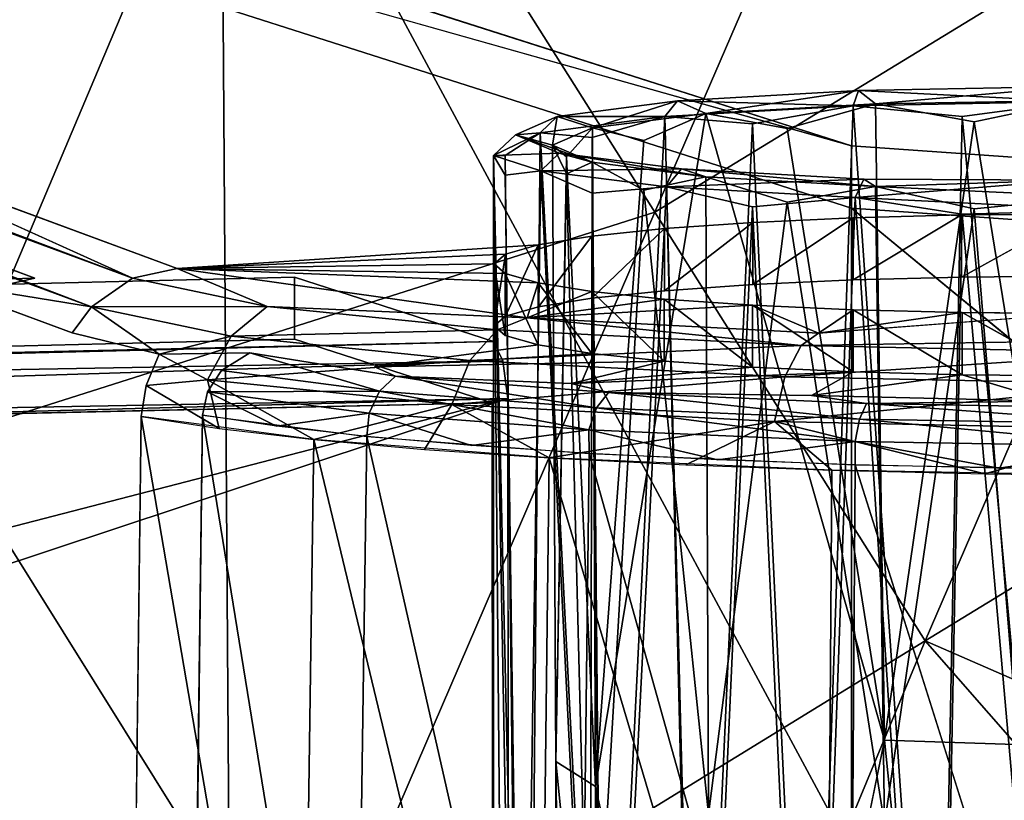
# Model space of a CAD drawing. Units: inches. Extents: x -11.3 to 8.2, y -9 to 9.
# Drawn here: x -6.4 to -5.5, y 5.7 to 6.4 of the extents above; entities that cross this region are included whole.
import ezdxf

# ---------------------------------------------------------------- set-up
doc = ezdxf.new("R2010")
doc.units = ezdxf.units.IN
doc.header["$MEASUREMENT"] = 0
doc.layers.add('SEAT-BASE', color=5, linetype='Continuous')
doc.layers.add('SEAT-SEAT', color=5, linetype='Continuous')

msp = doc.modelspace()

# ---------------------------------------------------------------- linework, layer by layer
at = {"layer": 'SEAT-BASE'}
for points in [[(-9.68083, 7.4478, 1.53526), (-9.7177, 7.43528, 1.57588), (-6.32972, 6.18526, 16.13513)], [(-9.68083, 7.4478, 1.53526), (-5.64827, 6.31055, 14.7738), (-9.17236, 7.4346, 1.68948)], [(-6.36875, 6.15822, 16.14188), (-9.7177, 7.43528, 1.57588), (-9.76182, 7.41095, 1.55106)], [(-6.36875, 6.15822, 16.14188), (-6.32972, 6.18526, 16.13513), (-9.7177, 7.43528, 1.57588)], [(-6.36875, 6.15822, 16.14188), (-9.76182, 7.41095, 1.55106), (-6.5204, 6.18284, 15.57022)], [(-6.4443, 6.18017, 15.54719), (-9.68027, 7.38866, 1.53355), (-6.42216, 6.18535, 15.54125)], [(-6.36876, 5.1335, 16.04614), (-6.52724, 5.21817, 15.45045), (-9.76232, 6.60413, 1.4789)], [(-6.36876, 5.1335, 16.04614), (-9.76232, 6.60413, 1.4789), (-9.73114, 6.58227, 1.44772)], [(-6.28733, 5.10091, 16.02389), (-9.23214, 6.57908, 1.38311), (-5.64826, 5.23724, 14.67353)], [(-5.62559, 6.35049, 15.625), (-5.64155, 6.36313, 15.59465), (-5.43864, 6.36668, 15.55333)], [(-5.43689, 6.35257, 15.53404), (-5.43864, 6.36668, 15.55333), (-5.64155, 6.36313, 15.59465)], [(-5.62559, 6.35049, 15.625), (-5.43864, 6.36668, 15.55333), (-5.43585, 6.35372, 15.5874)], [(-5.78637, 6.34129, 15.73212), (-5.81317, 6.3532, 15.71018), (-5.64155, 6.36313, 15.59465)], [(-5.64679, 6.34858, 15.57559), (-5.64155, 6.36313, 15.59465), (-5.81317, 6.3532, 15.71018)], [(-5.78637, 6.34129, 15.73212), (-5.64155, 6.36313, 15.59465), (-5.62559, 6.35049, 15.625)], [(-5.43689, 6.35257, 15.53404), (-5.64155, 6.36313, 15.59465), (-5.64679, 6.34858, 15.57559)], [(-5.89389, 6.32754, 15.89231), (-5.92733, 6.33841, 15.88235), (-5.81317, 6.3532, 15.71018)], [(-5.82518, 6.33832, 15.69487), (-5.81317, 6.3532, 15.71018), (-5.92733, 6.33841, 15.88235)], [(-5.78637, 6.34129, 15.73212), (-5.89389, 6.32754, 15.89231), (-5.81317, 6.3532, 15.71018)], [(-5.64679, 6.34858, 15.57559), (-5.81317, 6.3532, 15.71018), (-5.82518, 6.33832, 15.69487)], [(-5.64679, 6.34858, 15.57559), (-5.82518, 6.33832, 15.69487), (-5.74205, 6.33143, 15.62313)], [(-5.78637, 6.34129, 15.73212), (-5.62559, 6.35049, 15.625), (-5.70925, 6.32715, 15.67204)], [(-5.6875, 5.17945, 15.4901), (-5.64679, 6.34858, 15.57559), (-5.74205, 6.33143, 15.62313)], [(-5.62559, 6.35049, 15.625), (-5.617, 5.7478, 15.57276), (-5.70925, 6.32715, 15.67204)], [(-5.64679, 6.34858, 15.57559), (-5.6875, 5.17945, 15.4901), (-5.56617, 5.18399, 15.44514)], [(-5.64679, 6.34858, 15.57559), (-5.54338, 6.33848, 15.54113), (-5.43689, 6.35257, 15.53404)], [(-5.56617, 5.18399, 15.44514), (-5.54338, 6.33848, 15.54113), (-5.64679, 6.34858, 15.57559)], [(-5.53185, 6.33343, 15.59883), (-5.62559, 6.35049, 15.625), (-5.43585, 6.35372, 15.5874)], [(-5.617, 5.7478, 15.57276), (-5.62559, 6.35049, 15.625), (-5.53185, 6.33343, 15.59883)], [(-5.43689, 6.35257, 15.53404), (-5.54338, 6.33848, 15.54113), (-5.43969, 5.22373, 15.43401)], [(-5.43585, 5.7417, 15.53881), (-5.53185, 6.33343, 15.59883), (-5.43585, 6.35372, 15.5874)], [(-5.96667, 6.32101, 16.08497), (-5.92733, 6.33841, 15.88235), (-5.93164, 6.3113, 16.08135)], [(-5.94349, 6.32308, 15.87191), (-5.92733, 6.33841, 15.88235), (-5.96667, 6.32101, 16.08497)], [(-5.82518, 6.33832, 15.69487), (-5.92733, 6.33841, 15.88235), (-5.94349, 6.32308, 15.87191)], [(-5.82518, 6.33832, 15.69487), (-5.94349, 6.32308, 15.87191), (-5.89411, 6.3184, 15.77463)], [(-5.89389, 6.32754, 15.89231), (-5.93164, 6.3113, 16.08135), (-5.92733, 6.33841, 15.88235)], [(-5.82518, 6.33832, 15.69487), (-5.89411, 6.3184, 15.77463), (-5.88362, 5.16248, 15.65824)], [(-5.89389, 6.32754, 15.89231), (-5.78637, 6.34129, 15.73212), (-5.84501, 6.31554, 15.80731)], [(-5.84501, 6.31554, 15.80731), (-5.78637, 6.34129, 15.73212), (-5.89087, 5.7039, 15.84464)], [(-5.82518, 6.33832, 15.69487), (-5.88362, 5.16248, 15.65824), (-5.79496, 5.1722, 15.56197)], [(-5.79496, 5.1722, 15.56197), (-5.74205, 6.33143, 15.62313), (-5.82518, 6.33832, 15.69487)], [(-5.70925, 6.32715, 15.67204), (-5.617, 5.7478, 15.57276), (-5.78637, 6.34129, 15.73212)], [(-5.56617, 5.18399, 15.44514), (-5.43969, 5.22373, 15.43401), (-5.54338, 6.33848, 15.54113)], [(-5.93164, 6.3113, 16.08135), (-5.89389, 6.32754, 15.89231), (-5.91849, 6.30037, 15.98405)], [(-5.91849, 6.30037, 15.98405), (-5.89389, 6.32754, 15.89231), (-5.89087, 5.7039, 15.84464)], [(-5.89087, 5.7039, 15.84464), (-5.89389, 6.32754, 15.89231), (-5.84501, 6.31554, 15.80731)], [(-5.6875, 5.17945, 15.4901), (-5.74205, 6.33143, 15.62313), (-5.79496, 5.1722, 15.56197)], [(-5.53185, 6.33343, 15.59883), (-5.43585, 5.7417, 15.53881), (-5.617, 5.7478, 15.57276)], [(-6.63179, 6.32162, 14.64481), (-6.32972, 6.18526, 16.13513), (-6.28733, 6.19438, 16.12605)], [(-5.94349, 6.32308, 15.87191), (-5.96667, 6.32101, 16.08497), (-5.9876, 6.30137, 16.08953)], [(-5.94349, 6.32308, 15.87191), (-5.9876, 6.30137, 16.08953), (-5.97641, 6.30138, 15.97258)], [(-5.9876, 6.30137, 16.08953), (-5.96667, 6.32101, 16.08497), (-5.9252, 6.30363, 16.28716)], [(-5.94349, 6.32308, 15.87191), (-5.97641, 6.30138, 15.97258), (-5.95828, 4.6934, 15.74169)], [(-5.8939, 6.29507, 16.2704), (-5.96667, 6.32101, 16.08497), (-5.93164, 6.3113, 16.08135)], [(-5.8939, 6.29507, 16.2704), (-5.9252, 6.30363, 16.28716), (-5.96667, 6.32101, 16.08497)], [(-5.88362, 5.16248, 15.65824), (-5.94349, 6.32308, 15.87191), (-5.95828, 4.6934, 15.74169)], [(-5.89411, 6.3184, 15.77463), (-5.94349, 6.32308, 15.87191), (-5.88362, 5.16248, 15.65824)], [(-5.93164, 6.3113, 16.08135), (-5.92839, 5.72747, 16.02129), (-5.91849, 6.28396, 16.17536)], [(-5.8939, 6.29507, 16.2704), (-5.93164, 6.3113, 16.08135), (-5.91849, 6.28396, 16.17536)], [(-5.91849, 6.30037, 15.98405), (-5.92839, 5.72747, 16.02129), (-5.93164, 6.3113, 16.08135)], [(-5.9876, 6.30137, 16.08953), (-5.9252, 6.30363, 16.28716), (-5.94266, 6.28701, 16.2917)], [(-5.97641, 6.30138, 15.97258), (-5.9876, 6.30137, 16.08953), (-5.95828, 4.6934, 15.74169)], [(-5.95828, 4.6934, 15.74169), (-5.9876, 6.30137, 16.08953), (-5.98703, 2.5773, 15.68033)], [(-5.9876, 6.30137, 16.08953), (-5.95964, 3.2105, 15.91608), (-5.98703, 2.5773, 15.68033)], [(-5.9876, 6.30137, 16.08953), (-5.96055, 5.11323, 16.14601), (-5.95964, 3.2105, 15.91608)], [(-5.9876, 6.30137, 16.08953), (-5.94266, 6.28701, 16.2917), (-5.97641, 6.28295, 16.18683)], [(-5.97641, 6.28295, 16.18683), (-5.96055, 5.11323, 16.14601), (-5.9876, 6.30137, 16.08953)], [(-5.94266, 6.28701, 16.2917), (-5.9252, 6.30363, 16.28716), (-5.80925, 6.28895, 16.45813)], [(-5.89087, 5.7039, 15.84464), (-5.92839, 5.72747, 16.02129), (-5.91849, 6.30037, 15.98405)], [(-5.78643, 6.2813, 16.43065), (-5.80925, 6.28895, 16.45813), (-5.9252, 6.30363, 16.28716)], [(-5.8939, 6.29507, 16.2704), (-5.78643, 6.2813, 16.43065), (-5.9252, 6.30363, 16.28716)], [(-5.91849, 6.28396, 16.17536), (-5.89591, 5.40443, 16.18248), (-5.8939, 6.29507, 16.2704)], [(-5.84501, 6.26879, 16.3521), (-5.8939, 6.29507, 16.2704), (-5.89591, 5.40443, 16.18248)], [(-5.84501, 6.26879, 16.3521), (-5.78643, 6.2813, 16.43065), (-5.8939, 6.29507, 16.2704)], [(-5.94266, 6.28701, 16.2917), (-5.96055, 5.11323, 16.14601), (-5.97641, 6.28295, 16.18683)], [(-5.94266, 6.28701, 16.2917), (-5.88362, 5.0979, 16.29785), (-5.96055, 5.11323, 16.14601)], [(-5.94266, 6.28701, 16.2917), (-5.80925, 6.28895, 16.45813), (-5.82368, 6.27183, 16.46831)], [(-5.94266, 6.28701, 16.2917), (-5.82368, 6.27183, 16.46831), (-5.89411, 6.26593, 16.38478)], [(-5.88362, 5.0979, 16.29785), (-5.94266, 6.28701, 16.2917), (-5.89411, 6.26593, 16.38478)], [(-5.91849, 6.28396, 16.17536), (-5.92839, 5.72747, 16.02129), (-5.89591, 5.40443, 16.18248)], [(-5.84501, 6.26879, 16.3521), (-5.78384, 5.67759, 16.37525), (-5.78643, 6.2813, 16.43065)], [(-5.82368, 6.27183, 16.46831), (-5.80925, 6.28895, 16.45813), (-5.63642, 6.27918, 16.57188)], [(-5.62561, 6.27211, 16.53773), (-5.63642, 6.27918, 16.57188), (-5.80925, 6.28895, 16.45813)], [(-5.62561, 6.27211, 16.53773), (-5.80925, 6.28895, 16.45813), (-5.78643, 6.2813, 16.43065)], [(-5.70925, 6.25718, 16.48737), (-5.78643, 6.2813, 16.43065), (-5.78384, 5.67759, 16.37525)], [(-5.62561, 6.27211, 16.53773), (-5.78643, 6.2813, 16.43065), (-5.70925, 6.25718, 16.48737)], [(-5.89411, 6.26593, 16.38478), (-5.82368, 6.27183, 16.46831), (-5.88362, 5.0979, 16.29785)], [(-5.79496, 5.08818, 16.39412), (-5.88362, 5.0979, 16.29785), (-5.82368, 6.27183, 16.46831)], [(-5.82368, 6.27183, 16.46831), (-5.63642, 6.27918, 16.57188), (-5.64479, 6.26163, 16.58689)], [(-5.74205, 6.2529, 16.53628), (-5.79496, 5.08818, 16.39412), (-5.82368, 6.27183, 16.46831)], [(-5.82368, 6.27183, 16.46831), (-5.64479, 6.26163, 16.58689), (-5.74205, 6.2529, 16.53628)], [(-5.62561, 6.27211, 16.53773), (-5.70925, 6.25718, 16.48737), (-5.617, 5.66804, 16.48442)], [(-5.64479, 6.26163, 16.58689), (-5.63642, 6.27918, 16.57188), (-5.4421, 6.27818, 16.60945)], [(-5.64479, 6.26163, 16.58689), (-5.4421, 6.27818, 16.60945), (-5.40548, 6.24963, 16.63056)], [(-5.63642, 6.27918, 16.57188), (-5.62561, 6.27211, 16.53773), (-5.4421, 6.27818, 16.60945)], [(-5.41675, 6.26244, 16.57391), (-5.4421, 6.27818, 16.60945), (-5.62561, 6.27211, 16.53773)], [(-5.617, 5.66804, 16.48442), (-5.53185, 6.2509, 16.56058), (-5.62561, 6.27211, 16.53773)], [(-5.41675, 6.26244, 16.57391), (-5.62561, 6.27211, 16.53773), (-5.53185, 6.2509, 16.56058)], [(-5.84501, 6.26879, 16.3521), (-5.89591, 5.40443, 16.18248), (-5.78384, 5.67759, 16.37525)], [(-5.43585, 5.08173, 16.46781), (-5.41675, 6.26244, 16.57391), (-5.53185, 6.2509, 16.56058)], [(-5.74205, 6.2529, 16.53628), (-5.6875, 5.08093, 16.46599), (-5.79496, 5.08818, 16.39412)], [(-5.617, 5.66804, 16.48442), (-5.70925, 6.25718, 16.48737), (-5.78384, 5.67759, 16.37525)], [(-5.64479, 6.26163, 16.58689), (-5.6875, 5.08093, 16.46599), (-5.74205, 6.2529, 16.53628)], [(-5.56617, 5.07639, 16.51094), (-5.6875, 5.08093, 16.46599), (-5.64479, 6.26163, 16.58689)], [(-5.64479, 6.26163, 16.58689), (-5.40548, 6.24963, 16.63056), (-5.54338, 6.24585, 16.61827)], [(-5.64479, 6.26163, 16.58689), (-5.54338, 6.24585, 16.61827), (-5.56617, 5.07639, 16.51094)], [(-5.64826, 6.25175, 14.76832), (-4.35898, 5.18903, 15.73899), (-5.64826, 5.29604, 14.67902)], [(-5.5439, 6.24514, 15.53519), (-5.6468, 6.24246, 15.56635), (-5.6468, 6.18363, 15.5612)], [(-5.6468, 6.18363, 15.5612), (-5.54389, 6.18631, 15.53004), (-5.5439, 6.24514, 15.53519)], [(-5.43585, 5.08173, 16.46781), (-5.53185, 6.2509, 16.56058), (-5.617, 5.66804, 16.48442)], [(-5.54338, 6.24585, 16.61827), (-5.43982, 5.07131, 16.52539), (-5.56617, 5.07639, 16.51094)], [(-5.5439, 6.24514, 15.53519), (-5.54389, 6.18631, 15.53004), (-5.43585, 6.24605, 15.52454)], [(-5.54338, 6.24585, 16.61827), (-5.40548, 6.24963, 16.63056), (-5.43982, 5.07131, 16.52539)], [(-5.82562, 6.1734, 15.68026), (-5.74168, 6.23813, 15.61683), (-5.82563, 6.23223, 15.68542)], [(-5.74167, 6.1793, 15.61167), (-5.74168, 6.23813, 15.61683), (-5.82562, 6.1734, 15.68026)], [(-5.74168, 6.23813, 15.61683), (-5.74167, 6.1793, 15.61167), (-5.6468, 6.24246, 15.56635)], [(-5.6468, 6.18363, 15.5612), (-5.6468, 6.24246, 15.56635), (-5.74167, 6.1793, 15.61167)], [(-5.94509, 6.21693, 15.86357), (-5.94508, 6.1581, 15.85841), (-5.89445, 6.22505, 15.76906)], [(-5.89445, 6.22505, 15.76906), (-5.94508, 6.1581, 15.85841), (-5.89444, 6.16622, 15.76389)], [(-5.82563, 6.23223, 15.68542), (-5.89445, 6.22505, 15.76906), (-5.89444, 6.16622, 15.76389)], [(-5.89444, 6.16622, 15.76389), (-5.82562, 6.1734, 15.68026), (-5.82563, 6.23223, 15.68542)], [(-5.97635, 6.20812, 15.96609), (-5.94509, 6.21693, 15.86357), (-6.28733, 6.19438, 16.12605)], [(-5.97635, 6.20812, 15.96609), (-5.97634, 6.1493, 15.96092), (-5.94509, 6.21693, 15.86357)], [(-5.97634, 6.1493, 15.96092), (-5.94508, 6.1581, 15.85841), (-5.94509, 6.21693, 15.86357)], [(-5.97635, 6.20812, 15.96609), (-6.28733, 6.19438, 16.12605), (-5.98703, 6.19888, 16.07371)], [(-5.97635, 6.20812, 15.96609), (-5.98703, 6.19888, 16.07371), (-5.98703, 6.14005, 16.06854)], [(-5.97635, 6.20812, 15.96609), (-5.98703, 6.14005, 16.06854), (-5.97634, 6.1493, 15.96092)], [(-5.98703, 6.19888, 16.07371), (-6.28733, 6.19438, 16.12605), (-5.97639, 6.18967, 16.18082)], [(-5.97639, 6.18967, 16.18082), (-5.97639, 6.13085, 16.17566), (-5.98703, 6.19888, 16.07371)], [(-5.98703, 6.14005, 16.06854), (-5.98703, 6.19888, 16.07371), (-5.97639, 6.13085, 16.17566)], [(-6.20208, 6.15849, 16.44653), (-6.28733, 6.19438, 16.12605), (-6.32972, 6.18526, 16.13513)], [(-5.94509, 6.18082, 16.28384), (-6.28733, 6.19438, 16.12605), (-5.95564, 6.14758, 16.67072)], [(-6.20208, 6.15849, 16.44653), (-5.95564, 6.14758, 16.67072), (-6.28733, 6.19438, 16.12605)], [(-5.94509, 6.18082, 16.28384), (-5.97639, 6.18967, 16.18082), (-6.28733, 6.19438, 16.12605)], [(-5.97639, 6.18967, 16.18082), (-5.94509, 6.122, 16.27867), (-5.97639, 6.13085, 16.17566)], [(-5.94509, 6.122, 16.27867), (-5.97639, 6.18967, 16.18082), (-5.94509, 6.18082, 16.28384)], [(-6.36875, 6.15822, 16.14188), (-6.5204, 6.18284, 15.57022), (-6.38693, 6.13356, 16.14399)], [(-6.20208, 6.15849, 16.44653), (-6.32972, 6.18526, 16.13513), (-6.36875, 6.15822, 16.14188)], [(-5.94509, 6.18082, 16.28384), (-5.95564, 6.14758, 16.67072), (-5.89423, 6.17266, 16.37881)], [(-5.89424, 6.11384, 16.37365), (-5.94509, 6.18082, 16.28384), (-5.89423, 6.17266, 16.37881)], [(-5.94509, 6.18082, 16.28384), (-5.89424, 6.11384, 16.37365), (-5.94509, 6.122, 16.27867)], [(-5.89423, 6.17266, 16.37881), (-5.95564, 6.14758, 16.67072), (-5.8257, 6.16552, 16.46205)], [(-5.89423, 6.17266, 16.37881), (-5.8257, 6.10669, 16.45689), (-5.89424, 6.11384, 16.37365)], [(-5.8257, 6.16552, 16.46205), (-5.8257, 6.10669, 16.45689), (-5.89423, 6.17266, 16.37881)], [(-5.8257, 6.16552, 16.46205), (-5.95564, 6.14758, 16.67072), (-5.74196, 6.15968, 16.52998)], [(-5.67941, 6.13316, 16.83862), (-5.74196, 6.15968, 16.52998), (-5.95564, 6.14758, 16.67072)], [(-5.8257, 6.16552, 16.46205), (-5.74198, 6.10085, 16.52482), (-5.8257, 6.10669, 16.45689)], [(-5.74196, 6.15968, 16.52998), (-5.74198, 6.10085, 16.52482), (-5.8257, 6.16552, 16.46205)], [(-5.74196, 6.15968, 16.52998), (-5.64661, 6.09651, 16.57535), (-5.74198, 6.10085, 16.52482)], [(-5.64661, 6.09651, 16.57535), (-5.74196, 6.15968, 16.52998), (-5.6466, 6.15534, 16.5805)], [(-5.74196, 6.15968, 16.52998), (-5.67941, 6.13316, 16.83862), (-5.6466, 6.15534, 16.5805)], [(-6.36875, 6.15822, 16.14188), (-6.38693, 6.13356, 16.14399), (-6.30456, 6.11341, 16.37672)], [(-6.20208, 6.15849, 16.44653), (-6.36875, 6.15822, 16.14188), (-6.23636, 6.13038, 16.46498)], [(-6.23636, 6.13038, 16.46498), (-6.36875, 6.15822, 16.14188), (-6.30456, 6.11341, 16.37672)], [(-6.23636, 6.13038, 16.46498), (-5.98403, 6.13644, 16.703), (-6.20208, 6.15849, 16.44653)], [(-5.98403, 6.13644, 16.703), (-5.95564, 6.14758, 16.67072), (-6.20208, 6.15849, 16.44653)], [(-5.54332, 6.15263, 16.612), (-5.6466, 6.15534, 16.5805), (-5.67941, 6.13316, 16.83862)], [(-5.54332, 6.15263, 16.612), (-5.67941, 6.13316, 16.83862), (-5.43585, 6.1517, 16.62286)], [(-5.6466, 6.15534, 16.5805), (-5.54333, 6.0938, 16.60685), (-5.64661, 6.09651, 16.57535)], [(-5.6466, 6.15534, 16.5805), (-5.54332, 6.15263, 16.612), (-5.54333, 6.0938, 16.60685)], [(-5.54332, 6.15263, 16.612), (-5.43585, 6.09287, 16.61771), (-5.54333, 6.0938, 16.60685)], [(-5.95564, 6.14758, 16.67072), (-5.98403, 6.13644, 16.703), (-5.69603, 6.12138, 16.87809)], [(-5.95564, 6.14758, 16.67072), (-5.69603, 6.12138, 16.87809), (-5.67941, 6.13316, 16.83862)], [(-6.23636, 6.13038, 16.46498), (-6.01013, 6.10744, 16.73111), (-5.98403, 6.13644, 16.703)], [(-6.01013, 6.10744, 16.73111), (-5.69603, 6.12138, 16.87809), (-5.98403, 6.13644, 16.703)], [(-5.98749, 6.12541, 16.23782), (-9.04201, 6.05569, 17.05044), (-8.7205, 6.05775, 16.97524)], [(-8.7205, 6.05775, 16.97524), (-5.97883, 6.10693, 16.26832), (-5.98749, 6.12541, 16.23782)], [(-6.23636, 6.13038, 16.46498), (-6.30456, 6.11341, 16.37672), (-6.2588, 6.08915, 16.47513)], [(-6.2588, 6.08915, 16.47513), (-6.01013, 6.10744, 16.73111), (-6.23636, 6.13038, 16.46498)], [(-5.94509, 6.122, 16.27867), (-5.89424, 6.11384, 16.37365), (-6.10041, 6.10144, 16.51779)], [(-5.69603, 6.12138, 16.87809), (-5.36743, 6.11471, 16.95568), (-5.36427, 6.12677, 16.91302)], [(-6.2588, 6.08915, 16.47513), (-6.30456, 6.11341, 16.37672), (-6.31693, 6.08371, 16.37633)], [(-6.09568, 6.07832, 16.58379), (-6.24535, 6.09777, 16.35925), (-6.21847, 6.1147, 16.3539)], [(-6.21847, 6.1147, 16.3539), (-6.08053, 6.09254, 16.57186), (-6.09568, 6.07832, 16.58379)], [(-5.8257, 6.10669, 16.45689), (-6.10041, 6.10144, 16.51779), (-5.89424, 6.11384, 16.37365)], [(-6.01013, 6.10744, 16.73111), (-5.71131, 6.09178, 16.9128), (-5.69603, 6.12138, 16.87809)], [(-5.36743, 6.11471, 16.95568), (-5.69603, 6.12138, 16.87809), (-5.71131, 6.09178, 16.9128)], [(-5.36743, 6.11471, 16.95568), (-5.71131, 6.09178, 16.9128), (-5.37034, 6.08484, 16.99333)], [(-5.97883, 6.10693, 16.26832), (-8.7205, 6.05775, 16.97524), (-8.72851, 6.02071, 17.00945)], [(-8.72851, 6.02071, 17.00945), (-5.97389, 6.07121, 16.28251), (-5.97883, 6.10693, 16.26832)], [(-6.2588, 6.08915, 16.47513), (-6.02719, 6.06559, 16.74755), (-6.01013, 6.10744, 16.73111)], [(-6.02719, 6.06559, 16.74755), (-5.71131, 6.09178, 16.9128), (-6.01013, 6.10744, 16.73111)], [(-5.8257, 6.10669, 16.45689), (-5.74198, 6.10085, 16.52482), (-5.91381, 6.08554, 16.70274)], [(-6.09568, 6.07832, 16.58379), (-6.25866, 6.0776, 16.36019), (-6.24535, 6.09777, 16.35925)], [(-5.64661, 6.09651, 16.57535), (-5.91381, 6.08554, 16.70274), (-5.74198, 6.10085, 16.52482)], [(-5.64661, 6.09651, 16.57535), (-5.54333, 6.0938, 16.60685), (-5.6863, 6.07431, 16.83359)], [(-6.24756, 6.04284, 16.50454), (-6.2588, 6.08915, 16.47513), (-6.31693, 6.08371, 16.37633)], [(-6.2588, 6.08915, 16.47513), (-6.24756, 6.04284, 16.50454), (-6.15773, 6.03241, 16.62471)], [(-6.15773, 6.03241, 16.62471), (-6.02719, 6.06559, 16.74755), (-6.2588, 6.08915, 16.47513)], [(-5.88995, 6.06258, 16.76669), (-6.09568, 6.07832, 16.58379), (-6.08053, 6.09254, 16.57186)], [(-5.88995, 6.06258, 16.76669), (-6.08053, 6.09254, 16.57186), (-5.87866, 6.07711, 16.75131)], [(-5.87866, 6.07711, 16.75131), (-6.08053, 6.09254, 16.57186), (-5.91381, 6.08554, 16.70274)], [(-6.02719, 6.06559, 16.74755), (-5.72128, 6.04951, 16.93353), (-5.71131, 6.09178, 16.9128)], [(-5.72128, 6.04951, 16.93353), (-5.37034, 6.08484, 16.99333), (-5.71131, 6.09178, 16.9128)], [(-5.72128, 6.04951, 16.93353), (-5.37224, 6.04238, 17.01595), (-5.37034, 6.08484, 16.99333)], [(-5.45961, 6.06884, 16.8974), (-5.6863, 6.07431, 16.83359), (-5.54333, 6.0938, 16.60685)], [(-5.43585, 6.09287, 16.61771), (-5.45961, 6.06884, 16.8974), (-5.54333, 6.0938, 16.60685)], [(-6.31693, 6.08371, 16.37633), (-6.32142, 6.05416, 16.3739), (-6.24756, 6.04284, 16.50454)], [(-6.26329, 6.05567, 16.35852), (-6.25866, 6.0776, 16.36019), (-6.19311, 6.04512, 16.48068)], [(-6.25866, 6.0776, 16.36019), (-6.09568, 6.07832, 16.58379), (-6.10554, 6.05756, 16.59058)], [(-6.19311, 6.04512, 16.48068), (-6.25866, 6.0776, 16.36019), (-6.10554, 6.05756, 16.59058)], [(-5.89729, 6.04159, 16.77571), (-6.10554, 6.05756, 16.59058), (-6.09568, 6.07832, 16.58379)], [(-5.89729, 6.04159, 16.77571), (-6.09568, 6.07832, 16.58379), (-5.88995, 6.06258, 16.76669)], [(-5.64065, 6.05183, 16.89159), (-5.88995, 6.06258, 16.76669), (-5.87866, 6.07711, 16.75131)], [(-5.64065, 6.05183, 16.89159), (-5.87866, 6.07711, 16.75131), (-5.63405, 6.06658, 16.87386)], [(-5.6863, 6.07431, 16.83359), (-5.63405, 6.06658, 16.87386), (-5.87866, 6.07711, 16.75131)], [(-5.97389, 6.07121, 16.28251), (-8.82361, 5.12707, 16.92904), (-5.97309, 5.19723, 16.17413)], [(-5.97389, 6.07121, 16.28251), (-8.73693, 5.35671, 16.93409), (-8.82361, 5.12707, 16.92904)], [(-8.74511, 6.00461, 16.9551), (-5.98894, 6.06734, 16.22493), (-5.98822, 5.21008, 16.11836)], [(-8.73693, 5.35671, 16.93409), (-5.97389, 6.07121, 16.28251), (-8.73029, 5.99758, 17.01184)], [(-5.97389, 6.07121, 16.28251), (-8.72851, 6.02071, 17.00945), (-8.73029, 5.99758, 17.01184)], [(-5.63405, 6.06658, 16.87386), (-5.6863, 6.07431, 16.83359), (-5.45961, 6.06884, 16.8974)], [(-5.63405, 6.06658, 16.87386), (-5.36731, 6.04696, 16.94812), (-5.64065, 6.05183, 16.89159)], [(-5.63405, 6.06658, 16.87386), (-5.45961, 6.06884, 16.8974), (-5.36585, 6.06181, 16.92932)], [(-5.63405, 6.06658, 16.87386), (-5.36585, 6.06181, 16.92932), (-5.36731, 6.04696, 16.94812)], [(-6.19311, 6.04512, 16.48068), (-6.10554, 6.05756, 16.59058), (-6.10757, 6.03545, 16.59271)], [(-6.05297, 6.0231, 16.73202), (-6.02719, 6.06559, 16.74755), (-6.15773, 6.03241, 16.62471)], [(-6.10757, 6.03545, 16.59271), (-6.10554, 6.05756, 16.59058), (-6.00827, 6.0268, 16.69281)], [(-6.10554, 6.05756, 16.59058), (-5.89729, 6.04159, 16.77571), (-6.00827, 6.0268, 16.69281)], [(-6.05297, 6.0231, 16.73202), (-5.93467, 6.01507, 16.82459), (-6.02719, 6.06559, 16.74755)], [(-6.02719, 6.06559, 16.74755), (-5.93467, 6.01507, 16.82459), (-5.72128, 6.04951, 16.93353)], [(-5.64494, 6.0307, 16.90214), (-5.89729, 6.04159, 16.77571), (-5.88995, 6.06258, 16.76669)], [(-5.64494, 6.0307, 16.90214), (-5.88995, 6.06258, 16.76669), (-5.64065, 6.05183, 16.89159)], [(-6.33217, 5.19512, 16.27017), (-6.1701, 5.16917, 16.52921), (-6.32142, 6.05416, 16.3739)], [(-6.32142, 6.05416, 16.3739), (-6.1701, 5.16917, 16.52921), (-6.15773, 6.03241, 16.62471)], [(-6.27429, 5.19649, 16.25484), (-6.26329, 6.05567, 16.35852), (-6.12007, 5.17212, 16.49727)], [(-6.12007, 5.17212, 16.49727), (-6.26329, 6.05567, 16.35852), (-6.10757, 6.03545, 16.59271)], [(-5.80521, 6.00851, 16.90039), (-5.72128, 6.04951, 16.93353), (-5.93467, 6.01507, 16.82459)], [(-5.66675, 6.00339, 16.95943), (-5.72128, 6.04951, 16.93353), (-5.80521, 6.00851, 16.90039)], [(-5.37224, 6.04238, 17.01595), (-5.72128, 6.04951, 16.93353), (-5.52184, 5.99994, 16.99934)], [(-5.52184, 5.99994, 16.99934), (-5.72128, 6.04951, 16.93353), (-5.66675, 6.00339, 16.95943)], [(-5.64065, 6.05183, 16.89159), (-5.36826, 6.02577, 16.95935), (-5.64494, 6.0307, 16.90214)], [(-5.64065, 6.05183, 16.89159), (-5.36731, 6.04696, 16.94812), (-5.36826, 6.02577, 16.95935)], [(-6.00827, 6.0268, 16.69281), (-5.89729, 6.04159, 16.77571), (-5.89678, 6.01934, 16.77913)], [(-5.77489, 6.01322, 16.85009), (-5.89678, 6.01934, 16.77913), (-5.89729, 6.04159, 16.77571)], [(-5.64494, 6.0307, 16.90214), (-5.77489, 6.01322, 16.85009), (-5.89729, 6.04159, 16.77571)], [(-5.37283, 5.99814, 17.0202), (-5.37224, 6.04238, 17.01595), (-5.52184, 5.99994, 16.99934)], [(-5.94525, 5.14845, 16.73627), (-6.15773, 6.03241, 16.62471), (-6.1701, 5.16917, 16.52921)], [(-5.93467, 6.01507, 16.82459), (-6.15773, 6.03241, 16.62471), (-5.94525, 5.14845, 16.73627)], [(-5.90741, 5.15266, 16.69085), (-6.12007, 5.17212, 16.49727), (-6.10757, 6.03545, 16.59271)], [(-6.10757, 6.03545, 16.59271), (-5.89678, 6.01934, 16.77913), (-5.90741, 5.15266, 16.69085)], [(-5.64494, 6.0307, 16.90214), (-5.64467, 6.0085, 16.90483), (-5.77489, 6.01322, 16.85009)], [(-5.36826, 6.02577, 16.95935), (-5.50849, 6.00529, 16.94211), (-5.64494, 6.0307, 16.90214)], [(-5.64494, 6.0307, 16.90214), (-5.50849, 6.00529, 16.94211), (-5.64467, 6.0085, 16.90483)], [(-5.65075, 5.13952, 16.8215), (-5.90741, 5.15266, 16.69085), (-5.89678, 6.01934, 16.77913)], [(-5.89678, 6.01934, 16.77913), (-5.64467, 6.0085, 16.90483), (-5.65075, 5.13952, 16.8215)], [(-5.36826, 6.02577, 16.95935), (-5.36855, 6.00362, 16.96156), (-5.50849, 6.00529, 16.94211)], [(-5.94525, 5.14845, 16.73627), (-5.67281, 5.13443, 16.87609), (-5.93467, 6.01507, 16.82459)], [(-5.93467, 6.01507, 16.82459), (-5.67281, 5.13443, 16.87609), (-5.66675, 6.00339, 16.95943)], [(-5.67281, 5.13443, 16.87609), (-5.37283, 5.99814, 17.0202), (-5.66675, 6.00339, 16.95943)], [(-5.36855, 5.1336, 16.88027), (-5.65075, 5.13952, 16.8215), (-5.64467, 6.0085, 16.90483)], [(-5.37283, 5.99814, 17.0202), (-5.67281, 5.13443, 16.87609), (-5.37283, 5.12812, 16.93892)], [(-5.617, 5.7478, 15.57276), (-5.55947, 5.18503, 15.5016), (-5.75404, 5.07619, 15.58895)], [(-5.617, 5.7478, 15.57276), (-5.43585, 5.7417, 15.53881), (-5.55947, 5.18503, 15.5016)], [(-5.43585, 5.7417, 15.53881), (-5.40529, 5.17872, 15.48816), (-5.55947, 5.18503, 15.5016)], [(-5.90433, 3.86991, 15.6638), (-5.92839, 5.72747, 16.02129), (-5.89087, 5.7039, 15.84464)], [(-5.92684, 2.7341, 15.6914), (-5.92839, 5.72747, 16.02129), (-5.90433, 3.86991, 15.6638)], [(-5.92385, 5.1335, 16.04586), (-5.89591, 5.40443, 16.18248), (-5.92839, 5.72747, 16.02129)], [(-5.92684, 2.7341, 15.6914), (-5.92385, 5.1335, 16.04586), (-5.92839, 5.72747, 16.02129)], [(-5.83567, 3.87795, 15.52777), (-5.90433, 3.86991, 15.6638), (-5.89087, 5.7039, 15.84464)], [(-5.83567, 3.87795, 15.52777), (-5.89087, 5.7039, 15.84464), (-5.75404, 5.07619, 15.58895)]]:
    msp.add_3dface(points, dxfattribs=at)
for points, invisible_edges in [([(-5.64827, 6.31055, 14.7738), (-9.68083, 7.4478, 1.53526), (-6.63179, 6.32162, 14.64481)], 14), ([(-6.32972, 6.18526, 16.13513), (-6.63179, 6.32162, 14.64481), (-9.68083, 7.4478, 1.53526)], 2), ([(-9.17236, 7.4346, 1.68948), (-5.64827, 6.31055, 14.7738), (-9.17159, 7.37558, 1.68655)], 14), ([(-6.42216, 6.18535, 15.54125), (-9.68027, 7.38866, 1.53355), (-9.17159, 7.37558, 1.68655)], 12), ([(-5.64826, 6.25175, 14.76832), (-6.42216, 6.18535, 15.54125), (-9.17159, 7.37558, 1.68655)], 3), ([(-5.64826, 6.25175, 14.76832), (-9.17159, 7.37558, 1.68655), (-5.64827, 6.31055, 14.7738)], 2), ([(-5.64826, 5.29604, 14.67902), (-9.15189, 6.60768, 1.68767), (-9.68284, 6.63113, 1.45679)], 14), ([(-9.68284, 6.63113, 1.45679), (-6.42901, 5.22108, 15.42153), (-5.64826, 5.29604, 14.67902)], 15), ([(-6.42901, 5.22108, 15.42153), (-9.68284, 6.63113, 1.45679), (-6.45107, 5.22503, 15.4286)], 1), ([(-5.64826, 5.29604, 14.67902), (-9.23214, 6.57908, 1.38311), (-9.15189, 6.60768, 1.68767)], 3), ([(-9.73114, 6.58227, 1.44772), (-9.68197, 6.57096, 1.4667), (-6.28733, 5.10091, 16.02389)], 2), ([(-6.36876, 5.1335, 16.04614), (-9.73114, 6.58227, 1.44772), (-6.3314, 5.10889, 16.03496)], 2), ([(-9.73114, 6.58227, 1.44772), (-6.28733, 5.10091, 16.02389), (-6.3314, 5.10889, 16.03496)], 12), ([(-9.23214, 6.57908, 1.38311), (-6.28733, 5.10091, 16.02389), (-9.68197, 6.57096, 1.4667)], 2), ([(-9.23214, 6.57908, 1.38311), (-5.64826, 5.29604, 14.67902), (-5.64826, 5.23724, 14.67353)], 1), ([(-5.89087, 5.7039, 15.84464), (-5.78637, 6.34129, 15.73212), (-5.617, 5.7478, 15.57276)], 12), ([(-5.64827, 6.31055, 14.7738), (-6.63179, 6.32162, 14.64481), (-5.74168, 6.23813, 15.61683)], 15), ([(-6.63179, 6.32162, 14.64481), (-5.94509, 6.21693, 15.86357), (-5.89445, 6.22505, 15.76906)], 13), ([(-6.28733, 6.19438, 16.12605), (-5.94509, 6.21693, 15.86357), (-6.63179, 6.32162, 14.64481)], 2), ([(-5.82563, 6.23223, 15.68542), (-5.74168, 6.23813, 15.61683), (-6.63179, 6.32162, 14.64481)], 14), ([(-6.63179, 6.32162, 14.64481), (-5.89445, 6.22505, 15.76906), (-5.82563, 6.23223, 15.68542)], 13), ([(-5.64827, 6.31055, 14.7738), (-5.74168, 6.23813, 15.61683), (-5.6468, 6.24246, 15.56635)], 13), ([(-5.64827, 6.31055, 14.7738), (-5.32781, 6.24514, 15.53519), (-4.70199, 6.24362, 15.55286)], 3), ([(-5.32781, 6.24514, 15.53519), (-5.64827, 6.31055, 14.7738), (-5.43585, 6.24605, 15.52454)], 3), ([(-5.6468, 6.24246, 15.56635), (-5.5439, 6.24514, 15.53519), (-5.64827, 6.31055, 14.7738)], 14), ([(-4.70199, 6.24362, 15.55286), (-5.64826, 6.25175, 14.76832), (-5.64827, 6.31055, 14.7738)], 1), ([(-5.5439, 6.24514, 15.53519), (-5.43585, 6.24605, 15.52454), (-5.64827, 6.31055, 14.7738)], 14), ([(-6.42216, 6.18535, 15.54125), (-5.64826, 6.25175, 14.76832), (-5.74167, 6.1793, 15.61167)], 15), ([(-5.64826, 6.25175, 14.76832), (-5.6468, 6.18363, 15.5612), (-5.74167, 6.1793, 15.61167)], 13), ([(-4.35898, 6.16056, 15.82976), (-4.35898, 5.18903, 15.73899), (-5.64826, 6.25175, 14.76832)], 1), ([(-5.64826, 6.25175, 14.76832), (-5.64826, 5.29604, 14.67902), (-5.37905, 6.16735, 15.06078)], 14), ([(-4.85664, 6.19576, 15.42004), (-5.3278, 6.18631, 15.53004), (-5.64826, 6.25175, 14.76832)], 3), ([(-5.43585, 6.18722, 15.51939), (-5.64826, 6.25175, 14.76832), (-5.3278, 6.18631, 15.53004)], 3), ([(-4.70199, 6.24362, 15.55286), (-4.85664, 6.19576, 15.42004), (-5.64826, 6.25175, 14.76832)], 13), ([(-5.6468, 6.18363, 15.5612), (-5.64826, 6.25175, 14.76832), (-5.54389, 6.18631, 15.53004)], 3), ([(-5.43585, 6.18722, 15.51939), (-5.54389, 6.18631, 15.53004), (-5.64826, 6.25175, 14.76832)], 14), ([(-5.54389, 6.18631, 15.53004), (-5.43585, 6.18722, 15.51939), (-5.43585, 6.24605, 15.52454)], 2), ([(-9.04201, 6.05569, 17.05044), (-6.17608, 6.1863, 15.53008), (-8.8731, 6.11797, 16.32555)], 13), ([(-5.98749, 6.12541, 16.23782), (-6.17608, 6.1863, 15.53008), (-9.04201, 6.05569, 17.05044)], 2), ([(-6.17608, 6.1863, 15.53008), (-8.87418, 6.0593, 16.31846), (-8.8731, 6.11797, 16.32555)], 3), ([(-8.87418, 6.0593, 16.31846), (-6.17608, 6.1863, 15.53008), (-6.17606, 6.12767, 15.52267)], 1), ([(-6.42216, 6.18535, 15.54125), (-6.38693, 6.13356, 16.14399), (-6.5204, 6.18284, 15.57022)], 1), ([(-6.5204, 6.18284, 15.57022), (-6.4443, 6.18017, 15.54719), (-6.42216, 6.18535, 15.54125)], 1), ([(-5.97634, 6.1493, 15.96092), (-6.42216, 6.18535, 15.54125), (-5.94508, 6.1581, 15.85841)], 3), ([(-5.97634, 6.1493, 15.96092), (-6.38693, 6.13356, 16.14399), (-6.42216, 6.18535, 15.54125)], 15), ([(-5.74167, 6.1793, 15.61167), (-5.82562, 6.1734, 15.68026), (-6.42216, 6.18535, 15.54125)], 14), ([(-6.42216, 6.18535, 15.54125), (-5.82562, 6.1734, 15.68026), (-5.89444, 6.16622, 15.76389)], 13), ([(-5.94508, 6.1581, 15.85841), (-6.42216, 6.18535, 15.54125), (-5.89444, 6.16622, 15.76389)], 3), ([(-6.17608, 6.1863, 15.53008), (-5.98749, 6.12541, 16.23782), (-6.17606, 6.12767, 15.52267)], 2), ([(-5.67941, 6.13316, 16.83862), (-5.36427, 6.12677, 16.91302), (-5.43585, 6.1517, 16.62286)], 1), ([(-5.54332, 6.15263, 16.612), (-5.43585, 6.1517, 16.62286), (-5.43585, 6.09287, 16.61771)], 2), ([(-5.98703, 6.14005, 16.06854), (-6.38693, 6.13356, 16.14399), (-5.97634, 6.1493, 15.96092)], 3), ([(-5.97639, 6.13085, 16.17566), (-6.38693, 6.13356, 16.14399), (-5.98703, 6.14005, 16.06854)], 3), ([(-6.38693, 6.13356, 16.14399), (-5.97639, 6.13085, 16.17566), (-6.21847, 6.1147, 16.3539)], 15), ([(-6.30456, 6.11341, 16.37672), (-6.38693, 6.13356, 16.14399), (-6.21847, 6.1147, 16.3539)], 2), ([(-5.69603, 6.12138, 16.87809), (-5.36427, 6.12677, 16.91302), (-5.67941, 6.13316, 16.83862)], 2), ([(-5.98894, 6.06734, 16.22493), (-8.87418, 6.0593, 16.31846), (-6.17606, 6.12767, 15.52267)], 1), ([(-6.21847, 6.1147, 16.3539), (-5.97639, 6.13085, 16.17566), (-5.94509, 6.122, 16.27867)], 13), ([(-6.21847, 6.1147, 16.3539), (-5.94509, 6.122, 16.27867), (-6.10041, 6.10144, 16.51779)], 13), ([(-6.17606, 6.12767, 15.52267), (-5.98749, 6.12541, 16.23782), (-5.98894, 6.06734, 16.22493)], 3), ([(-5.97883, 6.10693, 16.26832), (-5.98894, 6.06734, 16.22493), (-5.98749, 6.12541, 16.23782)], 3), ([(-6.32142, 6.05416, 16.3739), (-6.30456, 6.11341, 16.37672), (-6.26329, 6.05567, 16.35852)], 15), ([(-6.30456, 6.11341, 16.37672), (-6.32142, 6.05416, 16.3739), (-6.31693, 6.08371, 16.37633)], 1), ([(-6.30456, 6.11341, 16.37672), (-6.21847, 6.1147, 16.3539), (-6.24535, 6.09777, 16.35925)], 12), ([(-6.25866, 6.0776, 16.36019), (-6.26329, 6.05567, 16.35852), (-6.30456, 6.11341, 16.37672)], 14), ([(-6.30456, 6.11341, 16.37672), (-6.24535, 6.09777, 16.35925), (-6.25866, 6.0776, 16.36019)], 13), ([(-6.10041, 6.10144, 16.51779), (-6.08053, 6.09254, 16.57186), (-6.21847, 6.1147, 16.3539)], 12), ([(-5.91381, 6.08554, 16.70274), (-6.10041, 6.10144, 16.51779), (-5.8257, 6.10669, 16.45689)], 1), ([(-5.97389, 6.07121, 16.28251), (-5.98894, 6.06734, 16.22493), (-5.97883, 6.10693, 16.26832)], 3), ([(-6.10041, 6.10144, 16.51779), (-5.91381, 6.08554, 16.70274), (-6.08053, 6.09254, 16.57186)], 1), ([(-5.6863, 6.07431, 16.83359), (-5.91381, 6.08554, 16.70274), (-5.64661, 6.09651, 16.57535)], 1), ([(-5.87866, 6.07711, 16.75131), (-5.91381, 6.08554, 16.70274), (-5.6863, 6.07431, 16.83359)], 2), ([(-8.87418, 6.0593, 16.31846), (-5.98894, 6.06734, 16.22493), (-8.74511, 6.00461, 16.9551)], 13), ([(-5.97309, 5.19723, 16.17413), (-5.98894, 6.06734, 16.22493), (-5.97389, 6.07121, 16.28251)], 3), ([(-5.97309, 5.19723, 16.17413), (-5.98822, 5.21008, 16.11836), (-5.98894, 6.06734, 16.22493)], 13), ([(-6.31694, 5.13661, 16.2588), (-6.33217, 5.19512, 16.27017), (-6.26329, 6.05567, 16.35852)], 15), ([(-6.26329, 6.05567, 16.35852), (-6.33217, 5.19512, 16.27017), (-6.32142, 6.05416, 16.3739)], 13), ([(-6.31694, 5.13661, 16.2588), (-6.26329, 6.05567, 16.35852), (-6.27429, 5.19649, 16.25484)], 13), ([(-8.75298, 5.13627, 16.84946), (-8.74511, 6.00461, 16.9551), (-5.98822, 5.21008, 16.11836)], 1), ([(-5.64467, 6.0085, 16.90483), (-5.36855, 6.00362, 16.96156), (-5.36855, 5.1336, 16.88027)], 2), ([(-5.617, 5.7478, 15.57276), (-5.75404, 5.07619, 15.58895), (-5.89087, 5.7039, 15.84464)], 12)]:
    msp.add_3dface(points, dxfattribs=dict(at, invisible_edges=invisible_edges))
at = {"layer": 'SEAT-SEAT'}
for points in [[(-6.84881, 7.66736, 18.1385), (-7.11077, 7.23818, 18.05848), (-6.23047, 4.51803, 17.67493)], [(-6.24592, 6.7508, 18.00693), (-6.84881, 7.66736, 18.1385), (-6.23047, 4.51803, 17.67493)], [(-6.23047, 4.51803, 17.67493), (-7.11077, 7.23818, 18.05848), (-7.41322, 4.50701, 17.66668)], [(-5.83479, 6.24766, 17.74806), (-6.18508, 6.80232, 17.84325), (-5.50481, 7.01002, 17.90023)], [(-5.83479, 6.24766, 17.74806), (-5.50481, 7.01002, 17.90023), (-5.24822, 6.60553, 17.83039)], [(-6.51, 6.03341, 17.70329), (-6.9349, 6.69564, 17.82209), (-6.18508, 6.80232, 17.84325)], [(-6.51, 6.03341, 17.70329), (-6.18508, 6.80232, 17.84325), (-5.83479, 6.24766, 17.74806)], [(-6.24592, 6.7508, 18.00693), (-5.04832, 4.52756, 17.71053), (-5.07076, 6.75676, 18.05565)], [(-6.24592, 6.7508, 18.00693), (-6.23047, 4.51803, 17.67493), (-5.04832, 4.52756, 17.71053)], [(-5.57843, 5.84179, 17.68509), (-5.83479, 6.24766, 17.74806), (-5.24822, 6.60553, 17.83039)], [(-5.57843, 5.84179, 17.68509), (-5.24822, 6.60553, 17.83039), (-4.99182, 6.19989, 17.76626)], [(-6.16524, 5.48161, 17.61531), (-6.51, 6.03341, 17.70329), (-5.83479, 6.24766, 17.74806)], [(-6.16524, 5.48161, 17.61531), (-5.83479, 6.24766, 17.74806), (-5.57843, 5.84179, 17.68509)], [(-4.99182, 6.19989, 17.76626), (-5.06818, 5.61905, 17.66734), (-5.57843, 5.84179, 17.68509)], [(-6.58775, 5.27002, 17.58403), (-6.51, 6.03341, 17.70329), (-6.16524, 5.48161, 17.61531)], [(-5.57843, 5.84179, 17.68509), (-5.90184, 5.0629, 17.55729), (-6.16524, 5.48161, 17.61531)], [(-5.90184, 5.0629, 17.55729), (-5.57843, 5.84179, 17.68509), (-5.18295, 5.39061, 17.62788)], [(-5.18295, 5.39061, 17.62788), (-5.57843, 5.84179, 17.68509), (-5.06818, 5.61905, 17.66734)]]:
    msp.add_3dface(points, dxfattribs=at)

doc.saveas('drawing.dxf')
